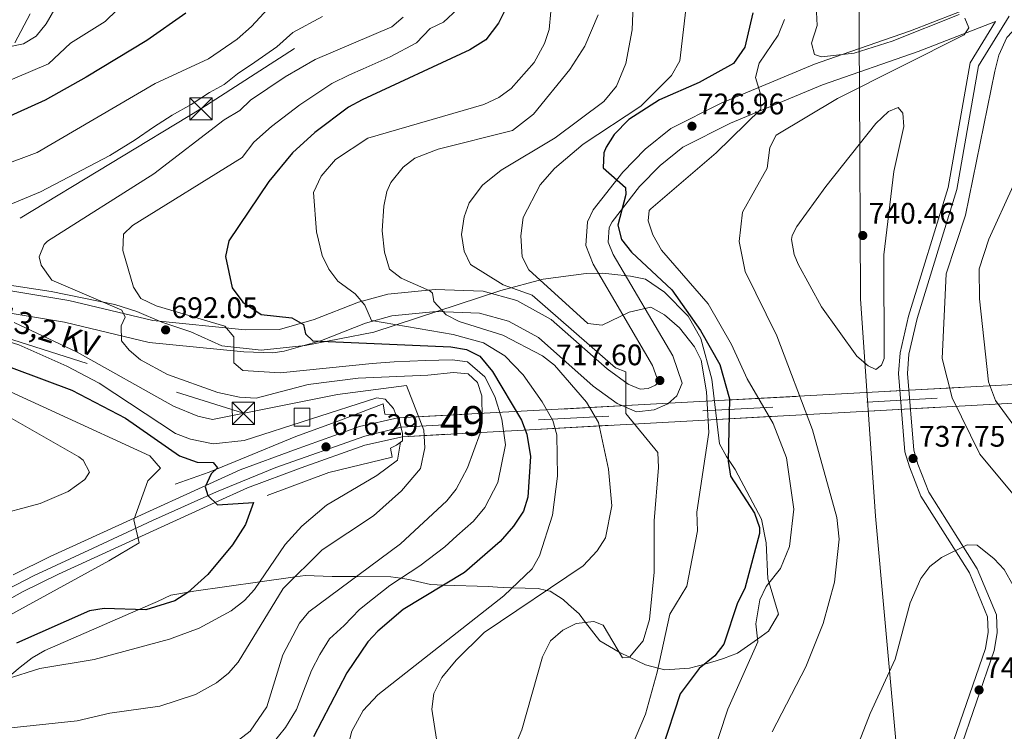
# Model space of a CAD drawing. Extents: x 627721 to 634619, y 743706 to 748462.
# Drawn here: x 630072 to 630404, y 745034 to 745275 of the extents above; entities that cross this region are included whole.
import ezdxf
from ezdxf.enums import TextEntityAlignment as Align

# ---------------------------------------------------------------- set-up
doc = ezdxf.new("R2010")
doc.units = 0
doc.header["$MEASUREMENT"] = 0
for name, pattern in [('DGN Style 1', [47.585232760000004, 0.07917676, -47.506056]), ('DGN Style 2', [79.17676, 47.506056, -31.670704]), ('DGN Style 3', [110.847464, 79.17676, -31.670704]), ('DGN Style 4', [126.76199276, 63.341408, -31.670704, 0.07917676, -31.670704]), ('DGN Style 5', [55.423732, 23.753028, -31.670704]), ('DGN Style 7', [158.35352, 71.259084, -31.670704, 23.753028, -31.670704])]:
    doc.linetypes.add(name, pattern=pattern)
for name, color, linetype in [('Nivel 1', 7, 'Continuous'), ('Nivel 16', 7, 'Continuous'), ('Nivel 21', 7, 'Continuous'), ('Nivel 22', 7, 'Continuous'), ('Nivel 23', 7, 'Continuous'), ('Nivel 32', 7, 'Continuous'), ('Nivel 35', 7, 'Continuous'), ('Nivel 4', 7, 'Continuous'), ('Nivel 41', 7, 'Continuous'), ('Nivel 44', 7, 'Continuous'), ('Nivel 48', 7, 'Continuous'), ('Nivel 5', 7, 'Continuous'), ('Nivel 54', 7, 'Continuous'), ('Nivel 57', 7, 'Continuous'), ('Nivel 61', 7, 'Continuous'), ('Nivel 62', 7, 'Continuous'), ('Nivel 7', 7, 'Continuous')]:
    doc.layers.add(name, color=color, linetype=linetype)
doc.styles.add('Style-arial', font='arial.shx', dxfattribs={"bigfont": 'arialbig.shx'})
doc.styles.add('Style-arialn', font='arialn.shx', dxfattribs={"bigfont": 'arialnbig.shx'})
doc.styles.add('Style-arialni', font='arialni.shx', dxfattribs={"bigfont": 'arialnibig.shx'})

# ---------------------------------------------------------------- blocks, each defined once
blk = doc.blocks.new('5PATER_3')
at = {"layer": 'Nivel 7', "linetype": 'Continuous', "lineweight": 0}
h = blk.add_hatch(color=53, dxfattribs=at)
edge = h.paths.add_edge_path()
edge.add_ellipse((0, 0), major_axis=(-1.095731442945027, -1.110710700472634), ratio=0.9994222409660316, start_angle=0, end_angle=360)
blk = doc.blocks.new('5TME')
at = {"layer": 'Nivel 32', "color": 7, "linetype": 'Continuous', "lineweight": 0}
for p, q in [((-3.75, 3.75), (3.75, -3.75)), ((3.722999999998137, 3.776000000070781), (-3.716000000014901, -3.783999999985099))]:
    blk.add_line(p, q, dxfattribs=at)
at = {"layer": 'Nivel 32', "color": 7, "linetype": 'Continuous', "lineweight": 0, "flags": 128}
blk.add_lwpolyline([(-3.75, -3.75), (3.75, -3.75), (3.75, 3.75), (-3.75, 3.75), (-3.716000000014901, -3.783999999985099)], dxfattribs=at)

msp = doc.modelspace()

# ---------------------------------------------------------------- linework, layer by layer
at = {"layer": 'Nivel 1', "color": 7, "linetype": 'Continuous', "lineweight": 0}
msp.add_polyline3d([(630354.9140000001, 745321.561, 742.866), (630355.202, 745265.9510000001, 735.965), (630355.273, 745252.1259999999, 734.828), (630355.645, 745180.413, 740.229), (630360.7080000001, 745107.007, 736.183), (630373.5560000001, 744964.3090000001, 745.0020000000001), (630376.0730000001, 744904.5660000001, 735.655), (630377.9820000001, 744877.3090000001, 734.2620000000001), (630408.736, 744858.97, 742.804), (630435.7579999999, 744842.8470000001, 748.362), (630441.409, 744840.033, 749.511), (630448.4709999999, 744836.611, 750.236), (630453.602, 744834.422, 750.596), (630458.101, 744831.9680000001, 750.511), (630485.699, 744819.0290000001, 750.694), (630524.8430000001, 744801.101, 750.563), (630526.3929999999, 744800.257, 750.448), (630560.4510000001, 744781.7110000001, 749.965), (630560.497, 744781.3090000001, 749.9590000000001), (630569.898, 744698.3589999999, 742.368), (630570.835, 744658.4410000001, 745.958), (630592.915, 744608.8470000001, 735.946), (630626.7350000001, 744547.324, 726.424)], dxfattribs=at)
at = {"layer": 'Nivel 16', "color": 4, "linetype": 'DGN Style 2', "lineweight": 0, "extrusion": (0.005792339989807531, -0.1025146818052696, 0.9947146268210834), "elevation": -72063.42147561537, "flags": 128}
msp.add_lwpolyline([(671228.6402119673, 704714.6695028672), (671206.9421371603, 704710.6861838142), (671185.7968390961, 704704.0635506697)], dxfattribs=at)
at = {"layer": 'Nivel 16', "color": 4, "linetype": 'DGN Style 2', "lineweight": 0}
msp.add_polyline3d([(630194.6300000001, 745144.9299999999, 677.369), (630179.6499999999, 745139.23, 676.559), (630165.1300000001, 745133.8999999999, 675.809), (630146.54, 745126.24, 675.27), (630135.95, 745121.8600000001, 675), (630124.4099999999, 745117.77, 674.179)], dxfattribs=at)
at = {"layer": 'Nivel 21', "color": 1, "linetype": 'Continuous', "lineweight": 0, "extrusion": (-0.745151619554622, -0.1037284924948195, 0.6587787669012082), "elevation": -546436.6252019971, "flags": 128}
msp.add_lwpolyline([(-651140.3752386468, 479384.9440047538), (-651136.8212971727, 479384.9440047538), (-651136.2575006064, 479390.5413304027), (-651135.0037658354, 479391.3095055856)], dxfattribs=at)
at = {"layer": 'Nivel 21', "color": 7, "linetype": 'Continuous', "lineweight": 0}
for points in [[(630425.2520000001, 745291.459, 736.255), (630372.53, 745270.8470000001, 737.356), (630349.476, 745262.791, 735), (630340.1300000001, 745259.5249999999, 731.351), (630308.646, 745246.46, 728.409), (630291.672, 745237.8360000001, 725.969), (630282.9850000001, 745230.908, 725.07), (630275.4480000001, 745223.139, 724.2), (630265.4510000001, 745210.3559999999, 722.791), (630263.5320000001, 745206.3800000001, 722.57), (630262.952, 745198.395, 721.546), (630265.3970000001, 745192.038, 720.669), (630285.46, 745157.922, 717.933), (630287.473, 745152.203, 717.21), (630287.44, 745152.1259999999, 716.962), (630286.4720000001, 745151.267, 716.809), (630283.9909999999, 745150.1529999999, 716.642), (630281.2479999999, 745149.8500000001, 715.687), (630277.2660000001, 745151.574, 714.809), (630270.1410000001, 745156.713, 713.967), (630251.277, 745173.4510000001, 712.39), (630239.6540000001, 745179.797, 711.58), (630228.281, 745182.9639999999, 710.86), (630212.1969999999, 745183.5460000001, 709.333), (630196.2139999999, 745181.983, 705.926), (630186.2620000001, 745179.29, 703.38), (630171.3589999999, 745173.375, 699.44), (630159.6910000001, 745169.9909999999, 696.5070000000001), (630148.095, 745169.916, 693.735), (630116.949, 745173.033, 690.181), (630088.5989999999, 745179.7660000001, 686.76), (630017.5279999999, 745191.6599999999, 678.535)], [(630070.3859999999, 745266.7239999999, 664.9590000000001), (630075.521, 745276.608, 664.64)], [(630401.111, 745274.0109999999, 735.979), (630392.5819999999, 745260.06, 736.53), (630385.158, 745217.9720000001, 736.659), (630371.7890000001, 745174.5560000001, 737.2), (630368.983, 745162.125, 737.609), (630368.435, 745155.1769999999, 737.75), (630370.618, 745128.685, 737.88), (630372.1599999999, 745123.6400000001, 737.88), (630375.963, 745113.753, 737.88), (630392.3430000001, 745087.8559999999, 739.51), (630398.473, 745073.0590000001, 741.27), (630398.7039999999, 745067.881, 742.09), (630397.781, 745062.3910000001, 742.219), (630379.534, 745009.608, 742.9), (630377.6869999999, 745002.6599999999, 742.969), (630375.237, 744985.608, 743.51), (630376.216, 744977.3770000001, 743.51), (630380.2309999999, 744964.358, 743.309), (630390.888, 744936.74, 741.409), (630394.216, 744931.6680000001, 741.409), (630401.4739999999, 744913.9110000001, 740.53), (630410.7550000001, 744897.0930000001, 740.53)]]:
    msp.add_polyline3d(points, dxfattribs=at)
at = {"layer": 'Nivel 21', "color": 7, "linetype": 'DGN Style 3', "lineweight": 0}
for points in [[(630405.729, 745275.8160000001, 735.979), (630395.436, 745258.98, 736.53), (630388.0800000001, 745217.267, 736.659), (630374.689, 745173.783, 737.2), (630371.9550000001, 745161.6740000001, 737.609), (630371.443, 745155.182, 737.75), (630373.5800000001, 745129.253, 737.88), (630374.9979999999, 745124.618, 737.88), (630378.655, 745115.1059999999, 737.88), (630395.0149999999, 745089.2420000001, 739.51), (630401.4450000001, 745073.72, 741.27), (630401.7139999999, 745067.6980000001, 742.09), (630400.6969999999, 745061.648, 742.219), (630382.4040000001, 745008.7320000001, 742.9), (630380.631, 745002.0590000001, 742.969), (630378.2609999999, 744985.571, 743.51), (630379.162, 744978.0009999999, 743.51), (630383.067, 744965.341, 743.309), (630393.5700000001, 744938.118, 741.409), (630396.882, 744933.071, 741.409), (630404.1840000001, 744915.2069999999, 740.53)], [(630401.111, 745274.0109999999, 735.979), (630375.1200000001, 745263.8500000001, 734.65), (630342.7930000001, 745252.5530000001, 731.351), (630311.77, 745239.6799999999, 728.409), (630295.73, 745231.53, 725.969), (630288.0090000001, 745225.372, 725.07), (630281.0800000001, 745218.23, 724.2), (630271.8219999999, 745206.392, 722.791), (630270.8700000001, 745204.4199999999, 722.57), (630270.514, 745199.5179999999, 721.546), (630272.1399999999, 745195.29, 720.669), (630292.2579999999, 745161.081, 717.933), (630295.49, 745151.8999999999, 717.21), (630293.6130000001, 745147.6300000001, 716.962), (630290.5700000001, 745144.9299999999, 716.809), (630285.977, 745142.8670000001, 716.642), (630280.1000000001, 745142.2180000001, 715.687), (630273.5590000001, 745145.05, 714.809), (630265.4720000001, 745150.8829999999, 713.967), (630246.959, 745167.3090000001, 712.39), (630236.8300000001, 745172.8400000001, 711.58), (630227.1300000001, 745175.541, 710.86), (630212.4269999999, 745176.0730000001, 709.333), (630197.561, 745174.619, 705.926), (630188.6200000001, 745172.2, 703.38), (630173.78, 745166.31, 699.44), (630161.2579999999, 745162.6780000001, 696.5070000000001), (630157.4299999999, 745162.1400000001, 695.58), (630147.5989999999, 745162.4680000001, 693.735), (630115.7110000001, 745165.6599999999, 690.181), (630087.1200000001, 745172.45, 686.76), (630015.885, 745184.371, 678.535)]]:
    msp.add_polyline3d(points, dxfattribs=at)
at = {"layer": 'Nivel 21', "color": 7, "linetype": 'Continuous', "lineweight": 13}
for points in [[(630069.842, 745087.2550000001, 672.128), (630082.227, 745093.3659999999, 673.203), (630110.6610000001, 745106.371, 670), (630134.78, 745117.4029999999, 675), (630146.3659999999, 745122.702, 675.679), (630164.6510000001, 745129.46, 676.719), (630186.631, 745137.281, 677.052), (630199.524, 745140.1880000001, 677.46)], [(630056.4450000001, 745072.2579999999, 671.698), (630072.8970000001, 745081.443, 672.128), (630085.0449999999, 745087.4369999999, 673.203), (630111.855, 745099.7, 670), (630137.909, 745111.6159999999, 675), (630148.8729999999, 745116.631, 675.3480000000001), (630166.8899999999, 745123.29, 676.719), (630188.46, 745130.9650000001, 677.052), (630201.1259999999, 745133.821, 677.46)]]:
    msp.add_polyline3d(points, dxfattribs=at)
at = {"layer": 'Nivel 21', "color": 1, "linetype": 'Continuous', "lineweight": 0}
for points in [[(630199.524, 745140.1880000001, 682.838), (630200.1100000001, 745139.1699999999, 683.34), (630201.1399999999, 745134.9199999999, 683.21), (630201.1259999999, 745133.821, 682.933)], [(630201.1259999999, 745133.821, 682.933), (630201.1100000001, 745132.5, 682.599), (630199.1000000001, 745130.9299999999, 681.169), (630197.04, 745129.94, 678.59), (630197.6799999999, 745126.98, 678.39)]]:
    msp.add_polyline3d(points, dxfattribs=at)
at = {"layer": 'Nivel 22', "color": 7, "linetype": 'DGN Style 5', "lineweight": 13, "extrusion": (-0.03761242503468846, -0.002036702083306025, 0.999290326845824), "elevation": -24543.98170177602, "flags": 128}
msp.add_lwpolyline([(-709974.9342345553, 669118.0646906912), (-709974.9342345553, 669411.6862942576)], dxfattribs=at)
at = {"layer": 'Nivel 22', "color": 7, "linetype": 'DGN Style 5', "lineweight": 13, "extrusion": (-0.03776805542668268, -0.002080741588966635, 0.9992843661859856), "elevation": -24674.9268007098, "flags": 128}
msp.add_lwpolyline([(-709338.7059599007, 670074.5086811897), (-709338.7059599007, 669782.1120157607)], dxfattribs=at)
at = {"layer": 'Nivel 22', "color": 7, "linetype": 'Continuous', "lineweight": 0}
msp.add_polyline3d([(630201.1259999999, 745133.821, 677.46), (630492.871, 745149.8940000001, 688.52), (630492.871, 745149.8940000001, 693.391), (630492.4199999999, 745151.8999999999, 694.13), (630491.8300000001, 745153.6200000001, 694.13), (630492.5079999999, 745156.0530000001, 693.655), (630492.5079999999, 745156.0530000001, 688.52), (630199.524, 745140.1880000001, 677.46), (630199.524, 745140.1880000001, 682.838), (630200.1100000001, 745139.1699999999, 683.34), (630201.1399999999, 745134.9199999999, 683.21)], close=True, dxfattribs=at)
at = {"layer": 'Nivel 23', "color": 7, "linetype": 'DGN Style 5', "lineweight": 0, "extrusion": (-0.03710486353518863, -0.002000353106193788, 0.9993093753635487), "elevation": -24191.24227946987, "flags": 128}
msp.add_lwpolyline([(-710131.2161631917, 669254.7174780711), (-710131.2161631915, 668962.5924324999)], dxfattribs=at)
at = {"layer": 'Nivel 23', "color": 7, "linetype": 'DGN Style 4', "lineweight": 0}
msp.add_polyline3d([(630200.625, 745137.0449999999, 683.275), (630188.379, 745134.013, 677.076), (630158.371, 745123.4029999999, 676.15), (630138.396, 745115.2779999999, 675.0790000000001), (630116.7960000001, 745105.574, 671.116), (630096.747, 745096.2579999999, 671.692), (630076.656, 745086.878, 672.5840000000001), (630063.7220000001, 745080.1499999999, 671.9300000000001)], dxfattribs=at)
at = {"layer": 'Nivel 32', "color": 6, "linetype": 'DGN Style 7', "lineweight": 0, "extrusion": (0.1287216207544447, 0.5186767744794956, 0.8452249096932103), "elevation": 468180.2941787403, "flags": 128}
msp.add_lwpolyline([(-431988.8350570977, -739202.6400364332), (-432115.1770831665, -739192.9227918251), (-432133.1677538441, -739197.4810833456)], dxfattribs=at)
at = {"layer": 'Nivel 32', "color": 6, "linetype": 'DGN Style 7', "lineweight": 0}
msp.add_polyline3d([(631177.156, 745648.665, 655.894), (631169.99, 745646.3300000001, 658.038), (631040.1200000001, 745608.72, 685), (630856.81, 745553.52, 702.963), (630705.55, 745512.1400000001, 674.727), (630530.99, 745454.95, 710.333), (630396.28, 745414.3900000001, 748.301), (630297.6399999999, 745350.9099999999, 734.073), (630133.1499999999, 745244.49, 686.457), (630026.81, 745180.1400000001, 679.808)], dxfattribs=at)
at = {"layer": 'Nivel 32', "color": 7, "linetype": 'Continuous', "lineweight": 0}
msp.add_3dface([(630164.5490000001, 745143.487, 684.106), (630169.8330000001, 745143.487, 683.5360000000001), (630169.8330000001, 745137.3740000001, 679.121), (630164.5490000001, 745137.3740000001, 679.772)], dxfattribs=at)
at = {"layer": 'Nivel 35', "color": 92, "linetype": 'DGN Style 3', "lineweight": 0}
for points in [[(630168.27, 745087.03, 685.9060000000001), (630177.352, 745086.682, 687.885), (630185.5020000001, 745086.628, 690), (630197.1699999999, 745086.55, 693.843), (630200.602, 745086.057, 695), (630203.23, 745085.6799999999, 695.898), (630210.5800000001, 745083.9099999999, 698.487), (630215.0360000001, 745083.777, 700), (630230.03, 745083.3300000001, 703.1270000000001), (630233.165, 745083.067, 703.7230000000001), (630235.0900000001, 745082.9299999999, 704.157), (630238.146, 745082.8600000001, 705), (630246.8500000001, 745082.6599999999, 708.761), (630249.743, 745081.9680000001, 710), (630250.925, 745081.685, 710.46), (630255.277, 745078.844, 712.511), (630257.1499999999, 745077.19, 713.416), (630260.6669999999, 745074.0660000001, 714.659), (630262.899, 745071.148, 715), (630267.6699999999, 745064.9099999999, 715), (630274.1780000001, 745061.121, 715), (630274.4199999999, 745060.98, 715), (630277.7450000001, 745059.3999999999, 715), (630283.108, 745056.8500000001, 717.518), (630287.3700000001, 745055.74, 720), (630289.6610000001, 745055.1429999999, 720.777), (630297.8899999999, 745055.71, 723.391), (630303.1030000001, 745057.1270000001, 725), (630306.926, 745058.166, 726.115), (630309.4299999999, 745058.99, 726.825), (630314.085, 745060.794, 728.101), (630320.8489999999, 745065.5349999999, 730), (630324.594, 745068.159, 730.844), (630327.9099999999, 745073.943, 731.466), (630324.757, 745084.564, 730), (630324.3600000001, 745085.8999999999, 729.534), (630323.75, 745098.04, 725.469), (630322.2, 745106.03, 725.4), (630313.31, 745122.79, 725.26), (630310.3899999999, 745127.1100000001, 724.859), (630308.1089999999, 745131.48, 723.754), (630305.45, 745153.25, 723.09), (630301.81, 745167, 723.09), (630297.54, 745174.56, 723.09), (630289.5260000001, 745182.673, 723.059), (630283.095, 745187.037, 722.717), (630278.014, 745187.9750000001, 721.717), (630273.73, 745188.5, 720.859), (630268.7390000001, 745189.014, 720.95), (630263.031, 745188.939, 720.033), (630248.565, 745186.966, 717.548), (630234.2490000001, 745183.1470000001, 715.0550000000001), (630191.5009999999, 745169.1699999999, 707.542), (630168.3389999999, 745164.6329999999, 703.5550000000001), (630153.4140000001, 745163.027, 701.0310000000001), (630140.21, 745164.54, 698.739), (630129.7, 745169.24, 694.4), (630119.98, 745172.49, 693.38), (630111.493, 745176.065, 689.328), (630104.1470000001, 745178.479, 688.338), (630082.5900000001, 745182.8700000001, 687.95), (630067.0800000001, 745185.1599999999, 684.289)], [(630067.179, 745051.8859999999, 680), (630072.1699999999, 745056.03, 679.463), (630076.22, 745059.1699999999, 678.966), (630080.443, 745061.69, 678.445), (630111.977, 745075.4450000001, 675), (630118.4299999999, 745078.26, 674.711), (630122.95, 745080.405, 674.7230000000001), (630128.905, 745081.422, 675), (630130.71, 745081.73, 675.1510000000001), (630152.9569999999, 745084.869, 680), (630164.8840000001, 745086.5519999999, 685), (630168.27, 745087.03, 685.9060000000001)]]:
    msp.add_polyline3d(points, dxfattribs=at)
at = {"layer": 'Nivel 4', "color": 30, "linetype": 'Continuous', "lineweight": 30, "flags": 128}
for points, elevation in [([(630238.7, 745283.9199999999), (630233.5360000001, 745273.436), (630229.247, 745267.781), (630223.8400000001, 745264.3600000001), (630187.49, 745247.55), (630182.8999999999, 745245.02), (630171.56, 745236.53), (630164.0760000001, 745229.6100000001), (630156.0700000001, 745219.94), (630142.574, 745199.9040000001), (630141.45, 745194.6699999999), (630143.7220000001, 745184.125), (630147.3049999999, 745179.196), (630153.4099999999, 745175.05), (630163.77, 745173.94), (630167.6799999999, 745171.6699999999), (630168.45, 745168.55), (630170.8700000001, 745166.23), (630217.47, 745164.1300000001), (630222.76, 745163.28), (630227.2250000001, 745161.004), (630231.52, 745155.8999999999), (630241.31, 745139.4099999999), (630243.067, 745134.7350000001)], 700), ([(630128.03, 745276.76), (630114.8400000001, 745267.55), (630094.48, 745255.1599999999), (630080.619, 745247.4040000001), (630066.48, 745240.99)], 675), ([(630319.26, 745276.94), (630316.581, 745265.3230000001), (630312.801, 745259.756), (630301.1699999999, 745253.345), (630287.78, 745247.5700000001), (630277.4990000001, 745240.9010000001), (630272.53, 745235.8200000001), (630269.862, 745231.565), (630268.99, 745229.6499999999), (630268.78, 745224.625), (630276.3700000001, 745217.9099999999), (630276.5, 745215.56), (630273.75, 745205.21), (630274.9650000001, 745200.416), (630278.3700000001, 745196.1599999999), (630291.953, 745183.3700000001), (630301.676, 745169.729), (630308.1300000001, 745158.24), (630311.4040000001, 745146.6359999999), (630311.0190000001, 745125.54), (630311.814, 745120.578), (630319.8700000001, 745108.0800000001), (630321.5260000001, 745103.243), (630321.5800000001, 745101.1799999999)], 725), ([(630050.3700000001, 745164.1200000001), (630089.5900000001, 745149.6000000001), (630107.71, 745140.06), (630125.9299999999, 745127.3900000001), (630131.8600000001, 745125.21), (630137.21, 745125.0800000001)], 675), ([(630243.067, 745134.7350000001), (630244.31, 745127.19), (630243.4099999999, 745113.45), (630241.9029999999, 745108.6840000001), (630238.6200000001, 745103.6799999999), (630234.06, 745098.48), (630222.048, 745088.0449999999), (630201.3940000001, 745075.473), (630192.8300000001, 745068.19), (630189.385, 745064.561), (630182.3899999999, 745054.1200000001), (630171.1200000001, 745032.51)], 700), ([(630137.21, 745125.0800000001), (630138.71, 745123.3), (630136.6200000001, 745121.3500000001), (630134.55, 745116.9099999999), (630135.4299999999, 745113.99), (630138.73, 745110.8300000001), (630150.8200000001, 745111.6799999999), (630148.19, 745104.193), (630143.788, 745097.308), (630135.442, 745087.314), (630128.77, 745081.3), (630124.3800000001, 745078.48), (630114.514, 745075.362), (630100.54, 745075.8200000001), (630095.6000000001, 745075.0249999999), (630070.9299999999, 745064.155)], 675), ([(630321.5800000001, 745101.1799999999), (630316.55, 745082.6000000001), (630314.1699999999, 745077.76), (630309.54, 745063.8400000001), (630306.523, 745059.8530000001), (630301.25, 745055.6499999999), (630294.75, 745047.06), (630288.55, 745028.1400000001)], 725)]:
    msp.add_lwpolyline(points, dxfattribs=dict(at, elevation=elevation))
at = {"layer": 'Nivel 5', "color": 30, "linetype": 'Continuous', "lineweight": 0, "flags": 128}
for points, elevation in [([(630279.1359999999, 745285.1799999999), (630278.565, 745271.1780000001), (630276.51, 745259.79), (630273.27, 745252.1499999999), (630269.05, 745247), (630252.6200000001, 745234.6599999999), (630234.3899999999, 745223.81), (630228.1000000001, 745218.6799999999), (630223.6200000001, 745212.76), (630221.9310000001, 745208.057), (630221.0800000001, 745202.0900000001), (630221.9099999999, 745196.4299999999), (630224.0360000001, 745191.916), (630235.1200000001, 745185.1000000001), (630244.9199999999, 745181.6000000001), (630272.9199999999, 745157.1000000001), (630276.4199999999, 745155.7), (630276.4199999999, 745141.7), (630287.28, 745128.47), (630287.523, 745123.486), (630285.99, 745105.47), (630285.98, 745088.1100000001), (630284.49, 745072.19), (630282.28, 745065), (630277.75, 745059.3999999999), (630275.3300000001, 745059.1699999999), (630268.781, 745070.263)], 715), ([(630159.9920000001, 745282.952), (630150.1799999999, 745272.29), (630145.3200000001, 745267.99), (630135.6840000001, 745261.425), (630117.709, 745253.0959999999), (630077.95, 745229.78), (630016.75, 745206.95), (630011.3600000001, 745203.8500000001), (630009.19, 745200.3900000001), (630010.3800000001, 745198.97), (630014.746, 745196.5160000001), (630026.6399999999, 745191.8600000001), (630024.5800000001, 745184.9299999999), (630025.71, 745180.95), (630040.5719999999, 745174.608), (630071.7339999999, 745164.807), (630087.8899999999, 745157.6499999999), (630098.844, 745151.966), (630124.601, 745134.976), (630129.631, 745133.0050000001), (630137.24, 745131.3900000001), (630147.7239999999, 745132.575), (630192.45, 745146.9099999999), (630195.25, 745146.51)], 680), ([(630108.8470000001, 745281.879), (630100.794, 745273.9950000001), (630089.1699999999, 745266.685), (630081.75, 745259.7110000001), (630052.8500000001, 745247.3900000001)], 670), ([(630251.6699999999, 745283.5700000001), (630250.5900000001, 745271.27), (630249.0490000001, 745266.5190000001), (630245.5900000001, 745260.118), (630237.8119999999, 745251.3999999999), (630233.6100000001, 745248.2949999999), (630228.538, 745245.9650000001), (630189.4299999999, 745234.6499999999), (630178.5700000001, 745227.3600000001), (630173.6499999999, 745221.72), (630171.1599999999, 745216.27), (630172.1329999999, 745203.01), (630174.03, 745195.02), (630176.29, 745190.3300000001), (630179.3160000001, 745186.3489999999), (630185.1399999999, 745182.03), (630188.3859999999, 745178.22), (630190.7010000001, 745173.075), (630218.25, 745168.31), (630228.45, 745165.51), (630235.6499999999, 745161.1100000001), (630241.798, 745154.7209999999), (630248.29, 745145.6400000001)], 705), ([(630340.44, 745284.03), (630340.96, 745272.5900000001), (630339.06, 745266.71), (630340.05, 745262.8600000001), (630342.49, 745262), (630353.53, 745263.25), (630366.3300000001, 745267.3300000001), (630388.9099999999, 745276.3400000001)], 735), ([(630083.8600000001, 745278.21), (630080.98, 745273.21), (630077.5700000001, 745269.01), (630073.2390000001, 745266.3840000001), (630010.1100000001, 745253.53)], 665), ([(630174.1359999999, 745275.622), (630164.1130000001, 745270.216), (630158.7409999999, 745265.4639999999), (630151.3430000001, 745260.2320000001), (630145.513, 745256.3019999999), (630140.97, 745252.6810000001), (630136.0730000001, 745250.051), (630129.835, 745245.959), (630123.3999999999, 745242.3770000001), (630117.102, 745238.327), (630111.004, 745234.0430000001), (630102.4040000001, 745228.7960000001), (630078.9950000001, 745216.507), (630055.1699999999, 745206.56)], 685), ([(630201.3840000001, 745275.473), (630197.4739999999, 745272.2280000001), (630171.621, 745261.1610000001), (630161.52, 745255.26), (630149.8400000001, 745247.4299999999), (630146.256, 745243.9380000001), (630141, 745240.78), (630117.24, 745222.5800000001), (630081.335, 745199.818), (630080.25, 745198.7), (630078.5700000001, 745194.56), (630079.24, 745191.74), (630082.8700000001, 745186.6699999999), (630106.3999999999, 745176.5700000001), (630107.54, 745174.22), (630106.25, 745171.28)], 690), ([(630219.814, 745278.24), (630214.966, 745273.702), (630210.4269999999, 745271.6030000001), (630205.804, 745266.7679999999), (630197.0120000001, 745262.0630000001), (630187.878, 745257.997), (630183.288, 745255.953), (630177.26, 745253.0900000001), (630166.54, 745245.895), (630156.9580000001, 745238.52), (630150.943, 745233.2690000001), (630146.9950000001, 745228.074), (630110.04, 745205.1400000001), (630107, 745202.1599999999), (630106.8, 745196.6699999999), (630110.4299999999, 745184.3600000001), (630112.8899999999, 745180.49), (630118, 745177.97), (630141.24, 745171.2), (630144.21, 745167.52), (630144.24, 745158.81), (630147.3, 745156.19), (630159.8130000001, 745155.351), (630190.871, 745158.591), (630198.328, 745159.1070000001), (630208.8659999999, 745159.5860000001), (630217.8800000001, 745159.81), (630223.014, 745159.152), (630228.95, 745154.0050000001), (630232.257, 745147.4650000001), (630234.645, 745139.71), (630235.814, 745131.121), (630233.2450000001, 745118.375), (630228.905, 745109.895), (630225.0560000001, 745105.345), (630219.45, 745100.3630000001), (630215.388, 745096.7220000001), (630206.983, 745090.277), (630196.909, 745083.615), (630190.987, 745079.0179999999), (630186.601, 745075.5079999999), (630181.4780000001, 745070.129), (630176.4950000001, 745065.6410000001), (630173.213, 745060.291), (630170.409, 745054.9820000001), (630167.788, 745047.9850000001), (630165.405, 745041.7650000001), (630161.6340000001, 745035.692), (630156.9850000001, 745029.8840000001)], 695), ([(630267.1399999999, 745276.1799999999), (630262.6840000001, 745265.625), (630257.548, 745257.798), (630245.2649999999, 745242.675), (630238.25, 745237.1599999999), (630213.102, 745230.896), (630205.27, 745227.8600000001), (630201.341, 745224.8060000001), (630197.1950000001, 745219.662), (630195.8200000001, 745216.56), (630194.827, 745211.642), (630194.23, 745203.379), (630195.0320000001, 745196.0700000001), (630196.78, 745190.4199999999), (630200.729, 745187.352), (630210.385, 745183.038), (630211.25, 745182.31), (630211.75, 745179.5), (630215.8200000001, 745175.02), (630220.2760000001, 745172.7250000001), (630234.97, 745168.1000000001), (630248.3500000001, 745161.1000000001), (630252.3999999999, 745158.04), (630263.19, 745145.5430000001), (630267.284, 745138.658)], 710), ([(630296.7239999999, 745277.987), (630294.6799999999, 745260.675), (630291.8470000001, 745255.7650000001), (630281.564, 745245.3670000001), (630262.02, 745232.52), (630252.4299999999, 745224.3500000001), (630247.5800000001, 745218.8900000001), (630241.7930000001, 745207.783), (630241.057, 745201.601), (630241.45, 745194.56), (630243.69, 745190.1100000001), (630263.6000000001, 745172.0700000001), (630268.51, 745171.48), (630277.5889999999, 745175.9029999999), (630284.933, 745177.611), (630289.506, 745174.9780000001), (630294.5800000001, 745170.534), (630299.6000000001, 745164.1799999999), (630301.8470000001, 745159.7039999999), (630303.6510000001, 745148.9480000001), (630304.3999999999, 745135.26), (630300.46, 745108.3800000001), (630300.6799999999, 745102.02), (630297.031, 745083.3729999999), (630291.331, 745073.935), (630287.0730000001, 745054.378)], 720), ([(630391, 745208.6400000001), (630400.9299999999, 745257.1799999999), (630402.26, 745262.6499999999), (630404.99, 745268.6000000001), (630408.408, 745272.25), (630413.842, 745276.06)], 735), ([(630415.44, 745130.06), (630407.3500000001, 745137.6400000001), (630401.158, 745146.023), (630398.7790000001, 745152.335), (630395.77, 745180.3800000001), (630395.673, 745190.4850000001), (630398.916, 745200.51), (630407.1270000001, 745218.4990000001), (630410.8319999999, 745243.8700000001), (630413.4299999999, 745253.3400000001), (630415.577, 745257.8470000001), (630420.8019999999, 745265.3319999999), (630427.1910000001, 745271.017), (630436.5700000001, 745275.75)], 730), ([(630329.96, 745274.6100000001), (630327.8, 745269.3200000001), (630321.48, 745259.9199999999), (630320.2309999999, 745255.037), (630321.79, 745249.9199999999), (630321.95, 745244.4299999999), (630306.9569999999, 745229.669), (630284.845, 745210.801), (630284.3700000001, 745210.1499999999), (630284.01, 745206.69), (630285.5730000001, 745201.9539999999), (630288.4610000001, 745196.754), (630304.24, 745178.6300000001), (630312.1499999999, 745164.97), (630317.354, 745153.4210000001), (630326.21, 745138.28), (630330.6000000001, 745126.7220000001), (630333.1000000001, 745109.44), (630331.6699999999, 745096.78), (630328.6100000001, 745089.3200000001), (630323.74, 745083.31), (630321.6259999999, 745078.7860000001), (630320.28, 745070.6499999999), (630320.95, 745064.6300000001), (630310.8119999999, 745041.8670000001), (630305.1270000001, 745024.4169999999)], 730), ([(630390.8600000001, 745275.0700000001), (630392.2, 745271.81), (630390.54, 745269.44), (630347.842, 745248.014), (630327.1799999999, 745235.5900000001), (630325.03, 745231.47), (630324.1799999999, 745224.49), (630315.8300000001, 745209.6599999999), (630314.6529999999, 745199.712), (630316.665, 745189.5860000001), (630327.3600000001, 745167.932), (630339.4199999999, 745136.1799999999), (630347.6699999999, 745106.5900000001), (630348.4199999999, 745099.22), (630346.8300000001, 745084.75), (630342.97, 745070.8200000001), (630337.22, 745056.1499999999), (630325.77, 745034.23)], 735), ([(630369.94, 745243.01), (630370.2849999999, 745238.4839999999), (630366.8600000001, 745223.348), (630363.5, 745195.23), (630363.601, 745160.2609999999), (630362.71, 745158.01), (630360.74, 745156.5), (630358.2, 745157.72), (630354.4029999999, 745161.065), (630342.47, 745177.69), (630334.5730000001, 745192.118), (630333.22, 745195.3400000001), (630332.3489999999, 745200.3459999999), (630332.6200000001, 745201.8), (630334.1799999999, 745204.77), (630343.8700000001, 745218.23), (630360.828, 745239.5560000001), (630365.034, 745243.6229999999), (630368.298, 745244.979), (630369.94, 745243.01)], 740), ([(630419.9210000001, 745099.065), (630395.8400000001, 745127.9340000001), (630386.5, 745146.96), (630383.2010000001, 745160.1939999999), (630384.534, 745188.8030000001), (630391, 745208.6400000001)], 735), ([(630070.1000000001, 745172.44), (630091.345, 745162.398), (630123.8500000001, 745144.19), (630132.1200000001, 745140.74), (630137.004, 745139.659), (630179.22, 745148.0519999999), (630202.52, 745151.0719999999), (630208.3470000001, 745136.003), (630208.6640000001, 745130.0789999999), (630207.23, 745123.1400000001), (630200.78, 745115.5700000001), (630191.3899999999, 745107.1599999999), (630174.0800000001, 745095.6499999999), (630160.9199999999, 745082.6300000001), (630145.75, 745057.72), (630142.422, 745053.9890000001), (630138.3430000001, 745050.8230000001), (630131.26, 745046.8500000001), (630119.311, 745042.8489999999), (630102.45, 745040.48), (630091.3640000001, 745037.969), (630069.1599999999, 745035.6400000001)], 685), ([(630106.25, 745171.28), (630106.3800000001, 745166.23), (630108.9199999999, 745163), (630112.7890000001, 745159.798), (630121.8500000001, 745154.8600000001), (630138.8500000001, 745148.81), (630146.1300000001, 745147.1699999999), (630151.78, 745146.8300000001), (630169.3200000001, 745151.5), (630186.1200000001, 745153.6000000001), (630209.6499999999, 745154.6200000001), (630218.29, 745155.49), (630223.2679999999, 745155.024), (630226.3800000001, 745152.1100000001), (630227.8899999999, 745147.6300000001), (630227.98, 745140.01), (630227.3189999999, 745135.0519999999), (630223.0800000001, 745123.3), (630219.19, 745116.1100000001), (630216.0519999999, 745112.2110000001), (630200.46, 745097.71), (630169.51, 745074.78), (630166.389, 745070.875), (630160.7420000001, 745060.2779999999), (630155.3570000001, 745042.7110000001), (630149.74, 745034.48), (630145.754, 745031.449)], 690), ([(630052.202, 745156.602), (630115.8500000001, 745127.3900000001), (630119.45, 745123.19), (630115.25, 745118.99), (630110.45, 745105.79), (630112.25, 745097.99), (630102.05, 745091.99), (630067.25, 745072.79)], 670), ([(630054.0830000001, 745148.6059999999), (630091.9720000001, 745127.03), (630093.4099999999, 745125.8999999999), (630095.5700000001, 745121.9099999999), (630093.97, 745119.3700000001), (630088.31, 745115.3400000001), (630078.8929999999, 745111.298), (630062.01, 745106.8)], 665), ([(630248.29, 745145.6400000001), (630251.8700000001, 745139.3500000001), (630253.183, 745134.5), (630253.3899999999, 745120.51), (630251.7150000001, 745107.3230000001), (630247.3400000001, 745093.5900000001), (630244.882, 745089.2209999999), (630235.2720000001, 745080.146), (630192.8189999999, 745046.7320000001), (630187.8470000001, 745041.402), (630184.05, 745034.47), (630182.8530000001, 745029.581)], 705), ([(630195.25, 745146.51), (630198.05, 745143.31), (630198.8500000001, 745141.3600000001)], 680), ([(630267.284, 745138.658), (630270.6399999999, 745122.94), (630271.77, 745110.46), (630269.592, 745099.7409999999), (630266.7990000001, 745095.274), (630262.0860000001, 745090.28), (630228.72, 745067.81), (630219.256, 745058.4680000001), (630214.395, 745052.5220000001), (630211.663, 745047.2050000001), (630211.04, 745041.8770000001), (630213.9569999999, 745023.1089999999)], 710), ([(630200.413, 745131.956), (630199.45, 745125.9099999999), (630192.45, 745120.71), (630175.453, 745110.783), (630167.1300000001, 745103.6300000001), (630161.52, 745097.44), (630151.22, 745082.3200000001), (630147.8870000001, 745078.595), (630143.3, 745075.0860000001), (630132.52, 745069.19), (630122.53, 745065.5279999999), (630097.1000000001, 745058.6400000001), (630078.8, 745055.6100000001), (630067.4010000001, 745051.993)], 680), ([(630408.1399999999, 745081.8600000001), (630404.0900000001, 745088.97), (630400.675, 745092.6059999999), (630394.95, 745097.28), (630391.6200000001, 745097.31), (630382.8899999999, 745093.1200000001), (630378.9550000001, 745090.0519999999), (630375.952, 745085.9450000001), (630372.3400000001, 745077.8200000001), (630367.3500000001, 745058.8), (630358.8360000001, 745040.4610000001), (630348.287, 745013.186), (630337.7649999999, 744995.131), (630321.1499999999, 744971.49), (630313.53, 744959.1000000001)], 740), ([(630268.781, 745070.263), (630265.6100000001, 745071.45), (630259.69, 745070.79), (630255.237, 745068.5360000001), (630251.0419999999, 745064.9750000001), (630248.298, 745059.5689999999), (630241.4199999999, 745034.9299999999), (630234.8160000001, 745019.3400000001)], 715), ([(630287.0730000001, 745054.378), (630283.047, 745040.1740000001), (630275.1799999999, 745021.6300000001)], 720)]:
    msp.add_lwpolyline(points, dxfattribs=dict(at, elevation=elevation))
at = {"layer": 'Nivel 54', "color": 9, "linetype": 'Continuous', "lineweight": 0}
msp.add_polyline3d([(630056.4450000001, 745072.2579999999, 671.698), (630072.8970000001, 745081.443, 672.128), (630085.0449999999, 745087.4369999999, 673.203), (630111.855, 745099.7, 670), (630137.909, 745111.6159999999, 675), (630148.8729999999, 745116.631, 675.3480000000001), (630166.8899999999, 745123.29, 676.719), (630188.46, 745130.9650000001, 677.052), (630201.1259999999, 745133.821, 677.46), (630201.1259999999, 745133.821, 682.933), (630201.1399999999, 745134.9199999999, 683.21), (630200.1100000001, 745139.1699999999, 683.34), (630199.524, 745140.1880000001, 682.838), (630199.524, 745140.1880000001, 677.46), (630186.631, 745137.281, 677.052), (630164.6510000001, 745129.46, 676.719), (630146.3659999999, 745122.702, 675.679), (630134.78, 745117.4029999999, 675), (630110.6610000001, 745106.371, 670), (630082.227, 745093.3659999999, 673.203), (630069.842, 745087.2550000001, 672.128)], dxfattribs=at)
at = {"layer": 'Nivel 57', "color": 92, "linetype": 'DGN Style 3', "lineweight": 0}
msp.add_polyline3d([(630067.0800000001, 745185.1599999999, 684.289), (630082.5900000001, 745182.8700000001, 687.95), (630104.1470000001, 745178.479, 688.338), (630111.493, 745176.065, 689.328), (630119.98, 745172.49, 693.38), (630129.7, 745169.24, 694.4), (630140.21, 745164.54, 698.739), (630153.4140000001, 745163.027, 701.0310000000001), (630168.3389999999, 745164.6329999999, 703.5550000000001), (630191.5009999999, 745169.1699999999, 707.542), (630234.2490000001, 745183.1470000001, 715.0550000000001), (630248.565, 745186.966, 717.548), (630263.031, 745188.939, 720.033), (630268.7390000001, 745189.014, 720.95), (630273.73, 745188.5, 720.859), (630278.014, 745187.9750000001, 721.717), (630283.095, 745187.037, 722.717), (630289.5260000001, 745182.673, 723.059), (630297.54, 745174.56, 723.09), (630301.81, 745167, 723.09), (630305.45, 745153.25, 723.09), (630308.1089999999, 745131.48, 723.754), (630310.3899999999, 745127.1100000001, 724.859), (630313.31, 745122.79, 725.26), (630322.2, 745106.03, 725.4), (630323.75, 745098.04, 725.469), (630324.3600000001, 745085.8999999999, 729.534), (630324.757, 745084.564, 730), (630327.9099999999, 745073.943, 731.466), (630324.594, 745068.159, 730.844), (630320.8489999999, 745065.5349999999, 730), (630314.085, 745060.794, 728.101), (630309.4299999999, 745058.99, 726.825), (630306.926, 745058.166, 726.115), (630303.1030000001, 745057.1270000001, 725), (630297.8899999999, 745055.71, 723.391), (630289.6610000001, 745055.1429999999, 720.777), (630287.3700000001, 745055.74, 720), (630283.108, 745056.8500000001, 717.518), (630277.7450000001, 745059.3999999999, 715), (630274.4199999999, 745060.98, 715), (630274.1780000001, 745061.121, 715), (630267.6699999999, 745064.9099999999, 715), (630262.899, 745071.148, 715), (630260.6669999999, 745074.0660000001, 714.659), (630257.1499999999, 745077.19, 713.416), (630255.277, 745078.844, 712.511), (630250.925, 745081.685, 710.46), (630249.743, 745081.9680000001, 710), (630246.8500000001, 745082.6599999999, 708.761), (630238.146, 745082.8600000001, 705), (630235.0900000001, 745082.9299999999, 704.157), (630233.165, 745083.067, 703.7230000000001), (630230.03, 745083.3300000001, 703.1270000000001), (630215.0360000001, 745083.777, 700), (630210.5800000001, 745083.9099999999, 698.487), (630203.23, 745085.6799999999, 695.898), (630200.602, 745086.057, 695), (630197.1699999999, 745086.55, 693.843), (630185.5020000001, 745086.628, 690), (630177.352, 745086.682, 687.885), (630168.27, 745087.03, 685.9060000000001), (630164.8840000001, 745086.5519999999, 685), (630152.9569999999, 745084.869, 680), (630130.71, 745081.73, 675.1510000000001), (630128.905, 745081.422, 675), (630122.95, 745080.405, 674.7230000000001), (630118.4299999999, 745078.26, 674.711), (630111.977, 745075.4450000001, 675), (630080.443, 745061.69, 678.445), (630076.22, 745059.1699999999, 678.966), (630072.1699999999, 745056.03, 679.463), (630067.179, 745051.8859999999, 680)], dxfattribs=at)
at = {"layer": 'Nivel 61', "color": 7, "linetype": 'Continuous', "lineweight": 0}
msp.add_3dface([(627807.4199999999, 743705.5700000001), (627721.49, 748332.3700000001), (634527.99, 748462.1699999999), (634618.5700000001, 743835.4199999999)], dxfattribs=at)
at = {"layer": 'Nivel 62', "color": 2, "linetype": 'DGN Style 1', "lineweight": 30, "flags": 128}
for points, elevation in [([(630385.675, 745150.2679999999), (630383.675, 745152.2679999999), (630387.675, 745152.2679999999), (630387.675, 745148.2679999999), (630383.675, 745148.2679999999), (630383.675, 745152.2679999999)], 684.487), ([(630399.28, 745151.0050000001), (630397.28, 745153.0050000001), (630401.28, 745153.0050000001), (630401.28, 745149.0050000001), (630397.28, 745149.0050000001), (630397.28, 745153.0050000001)], 685.001), ([(630335.1089999999, 745147.53), (630333.1089999999, 745149.53), (630337.1089999999, 745149.53), (630337.1089999999, 745145.53), (630333.1089999999, 745145.53), (630333.1089999999, 745149.53)], 682.578), ([(630264.2890000001, 745143.6950000001), (630262.2890000001, 745145.6950000001), (630266.2890000001, 745145.6950000001), (630266.2890000001, 745141.6950000001), (630262.2890000001, 745141.6950000001), (630262.2890000001, 745145.6950000001)], 679.905), ([(630276.4199999999, 745144.352), (630274.4199999999, 745146.352), (630278.4199999999, 745146.352), (630278.4199999999, 745142.352), (630274.4199999999, 745142.352), (630274.4199999999, 745146.352)], 680.363), ([(630303.821, 745145.8360000001), (630301.821, 745147.8360000001), (630305.821, 745147.8360000001), (630305.821, 745143.8360000001), (630301.821, 745143.8360000001), (630301.821, 745147.8360000001)], 681.397), ([(630311.3970000001, 745146.246), (630309.3970000001, 745148.246), (630313.3970000001, 745148.246), (630313.3970000001, 745144.246), (630309.3970000001, 745144.246), (630309.3970000001, 745148.246)], 681.683), ([(630321.2390000001, 745146.7790000001), (630319.2390000001, 745148.7790000001), (630323.2390000001, 745148.7790000001), (630323.2390000001, 745144.7790000001), (630319.2390000001, 745144.7790000001), (630319.2390000001, 745148.7790000001)], 682.0550000000001), ([(630387.899, 745144.111), (630385.899, 745146.111), (630389.899, 745146.111), (630389.899, 745142.111), (630385.899, 745142.111), (630385.899, 745146.111)], 684.541), ([(630401.997, 745144.8870000001), (630399.997, 745146.8870000001), (630403.997, 745146.8870000001), (630403.997, 745142.8870000001), (630399.997, 745142.8870000001), (630399.997, 745146.8870000001)], 685.075), ([(630206.581, 745140.5700000001), (630204.581, 745142.5700000001), (630208.581, 745142.5700000001), (630208.581, 745138.5700000001), (630204.581, 745138.5700000001), (630204.581, 745142.5700000001)], 677.726), ([(630227.96, 745141.7280000001), (630225.96, 745143.7280000001), (630229.96, 745143.7280000001), (630229.96, 745139.7280000001), (630225.96, 745139.7280000001), (630225.96, 745143.7280000001)], 678.533), ([(630233.9240000001, 745142.051), (630231.9240000001, 745144.051), (630235.9240000001, 745144.051), (630235.9240000001, 745140.051), (630231.9240000001, 745140.051), (630231.9240000001, 745144.051)], 678.759), ([(630239.561, 745142.3559999999), (630237.561, 745144.3559999999), (630241.561, 745144.3559999999), (630241.561, 745140.3559999999), (630237.561, 745140.3559999999), (630237.561, 745144.3559999999)], 678.971), ([(630249.842, 745142.913), (630247.842, 745144.913), (630251.842, 745144.913), (630251.842, 745140.913), (630247.842, 745140.913), (630247.842, 745144.913)], 679.359), ([(630324.8319999999, 745140.6359999999), (630322.8319999999, 745142.6359999999), (630326.8319999999, 745142.6359999999), (630326.8319999999, 745138.6359999999), (630322.8319999999, 745138.6359999999), (630322.8319999999, 745142.6359999999)], 682.15), ([(630337.463, 745141.3319999999), (630335.463, 745143.3319999999), (630339.463, 745143.3319999999), (630339.463, 745139.3319999999), (630335.463, 745139.3319999999), (630335.463, 745143.3319999999)], 682.629), ([(630267.5360000001, 745137.48), (630265.5360000001, 745139.48), (630269.5360000001, 745139.48), (630269.5360000001, 745135.48), (630265.5360000001, 745135.48), (630265.5360000001, 745139.48)], 679.9780000000001), ([(630279.3500000001, 745138.131), (630277.3500000001, 745140.131), (630281.3500000001, 745140.131), (630281.3500000001, 745136.131), (630277.3500000001, 745136.131), (630277.3500000001, 745140.131)], 680.4250000000001), ([(630304.1680000001, 745139.4979999999), (630302.1680000001, 745141.4979999999), (630306.1680000001, 745141.4979999999), (630306.1680000001, 745137.4979999999), (630302.1680000001, 745137.4979999999), (630302.1680000001, 745141.4979999999)], 681.366), ([(630311.281, 745139.8900000001), (630309.281, 745141.8900000001), (630313.281, 745141.8900000001), (630313.281, 745137.8900000001), (630309.281, 745137.8900000001), (630309.281, 745141.8900000001)], 681.636), ([(630208.442, 745134.2239999999), (630206.442, 745136.2239999999), (630210.442, 745136.2239999999), (630210.442, 745132.2239999999), (630206.442, 745132.2239999999), (630206.442, 745136.2239999999)], 677.737), ([(630227.3470000001, 745135.2660000001), (630225.3470000001, 745137.2660000001), (630229.3470000001, 745137.2660000001), (630229.3470000001, 745133.2660000001), (630225.3470000001, 745133.2660000001), (630225.3470000001, 745137.2660000001)], 678.4540000000001), ([(630235.1910000001, 745135.6980000001), (630233.1910000001, 745137.6980000001), (630237.1910000001, 745137.6980000001), (630237.1910000001, 745133.6980000001), (630233.1910000001, 745133.6980000001), (630233.1910000001, 745137.6980000001)], 678.751), ([(630242.5530000001, 745136.1030000001), (630240.5530000001, 745138.1030000001), (630244.5530000001, 745138.1030000001), (630244.5530000001, 745134.1030000001), (630240.5530000001, 745134.1030000001), (630240.5530000001, 745138.1030000001)], 679.03), ([(630252.5989999999, 745136.6570000001), (630250.5989999999, 745138.6570000001), (630254.5989999999, 745138.6570000001), (630254.5989999999, 745134.6570000001), (630250.5989999999, 745134.6570000001), (630250.5989999999, 745138.6570000001)], 679.4110000000001)]:
    msp.add_lwpolyline(points, dxfattribs=dict(at, elevation=elevation))
at = {"layer": 'Nivel 62', "color": 131, "linetype": 'DGN Style 1', "lineweight": 13, "elevation": 677.46, "flags": 128}
for points in [[(630199.524, 745140.1880000001), (630197.524, 745142.1880000001), (630201.524, 745142.1880000001), (630201.524, 745138.1880000001), (630197.524, 745138.1880000001), (630197.524, 745142.1880000001)], [(630201.1259999999, 745133.821), (630199.1259999999, 745135.821), (630203.1259999999, 745135.821), (630203.1259999999, 745131.821), (630199.1259999999, 745131.821), (630199.1259999999, 745135.821)]]:
    msp.add_lwpolyline(points, dxfattribs=at)

# ---------------------------------------------------------------- block references
at = {"layer": 'Nivel 32', "color": 7, "linetype": 'Continuous', "lineweight": 0}
for p in [(630133.1499999999, 745244.49, 686.457), (630147.469, 745141.74, 685.001)]:
    msp.add_blockref('5TME', p, dxfattribs=at)
at = {"layer": 'Nivel 7', "color": 53, "linetype": 'Continuous', "lineweight": 0}
for p in [(630298.76, 745238.6300000001, 726.96), (630356.3700000001, 745201.75, 740.46), (630121.22, 745169.8900000001, 692.049), (630287.9299999999, 745152.8, 717.599), (630175.31, 745130.4099999999, 676.289), (630373.3400000001, 745126.47, 737.75), (630395.6100000001, 745048.3500000001, 742.83)]:
    msp.add_blockref('5PATER_3', p, dxfattribs=at)

# ---------------------------------------------------------------- texts
at = {"layer": 'Nivel 41', "color": 7, "linetype": 'Continuous', "lineweight": 0, "style": 'Style-arial'}
for s, p in [('726.96', (630300.746, 745242.6300000001, 726.96)), ('740.46', (630358.3559999999, 745205.75, 740.46)), ('692.05', (630123.206, 745173.8900000001, 692.049)), ('717.60', (630252.935, 745157.956, 717.599)), ('676.29', (630177.2960000001, 745134.4099999999, 676.289)), ('737.75', (630375.3260000001, 745130.47, 737.75)), ('742.83', (630397.5959999999, 745052.3500000001, 742.83))]:
    msp.add_text(s, height=7.000002, dxfattribs=at).set_placement(p)
at = {"layer": 'Nivel 44', "color": 7, "linetype": 'Continuous', "lineweight": 0, "style": 'Style-arialni'}
msp.add_text('13,2 KV', height=7.499988, rotation=342.3428583181668, dxfattribs=at).set_placement((630080.7103910248, 745165.9252442527, 681.846), align=Align.CENTER)
at = {"layer": 'Nivel 48', "color": 251, "linetype": 'Continuous', "lineweight": 0, "style": 'Style-arialn'}
msp.add_text('49', height=10.000002, dxfattribs=at).set_placement((630221.3541252089, 745139.182001, 688.336), align=Align.MIDDLE_CENTER)

doc.saveas('drawing.dxf')
